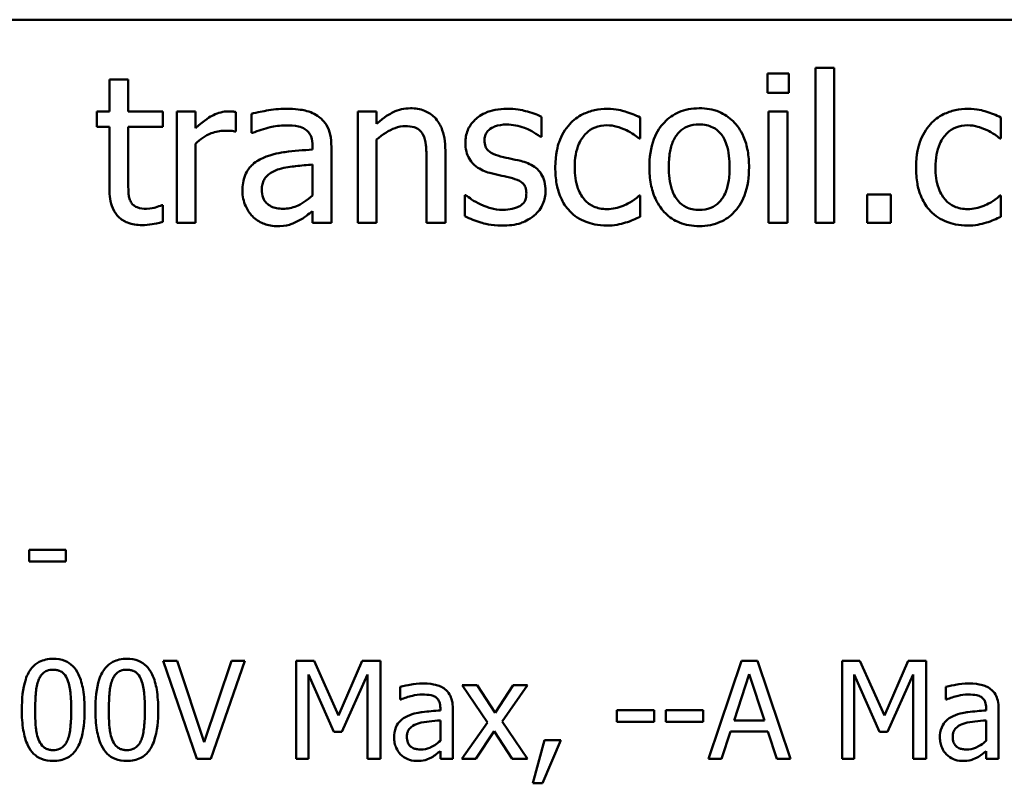
# Model space of a CAD drawing. Units: inches. Extents: x 0.05 to 2.15, y 0.02 to 1.68.
# Drawn here: x 1.79 to 1.86, y 0.51 to 0.56 of the extents above; entities that cross this region are included whole.
import ezdxf

# ---------------------------------------------------------------- set-up
doc = ezdxf.new("R2010")
doc.units = ezdxf.units.IN
doc.header["$LTSCALE"] = 0.1
doc.header["$MEASUREMENT"] = 0
doc.layers.add('Visible (ANSI)', color=7, linetype='Continuous', lineweight=50)

msp = doc.modelspace()

# ---------------------------------------------------------------- linework, layer by layer
at = {"layer": 'Visible (ANSI)'}
for p, q in [((1.518772, 0.563032), (2.054328, 0.563032)), ((1.849003, 0.559444), (1.847598, 0.559444)), ((1.847598, 0.559444), (1.847598, 0.547838)), ((1.849003, 0.547838), (1.849003, 0.559444)), ((1.796247, 0.558571), (1.794843, 0.558571)), ((1.794843, 0.558571), (1.794843, 0.556176)), ((1.796247, 0.556176), (1.796247, 0.558571)), ((1.844014, 0.559021), (1.844014, 0.557562)), ((1.845608, 0.559021), (1.844014, 0.559021)), ((1.845608, 0.557562), (1.845608, 0.559021)), ((1.844014, 0.557562), (1.845608, 0.557562)), ((1.794843, 0.556176), (1.793897, 0.556176)), ((1.793897, 0.556176), (1.793897, 0.555014)), ((1.798832, 0.556176), (1.796247, 0.556176)), ((1.798832, 0.555014), (1.798832, 0.556176)), ((1.801272, 0.556176), (1.799867, 0.556176)), ((1.799867, 0.556176), (1.799867, 0.547838)), ((1.801272, 0.554933), (1.801272, 0.556176)), ((1.804288, 0.554672), (1.804288, 0.556131)), ((1.805459, 0.555996), (1.805459, 0.554564)), ((1.814805, 0.556176), (1.8134, 0.556176)), ((1.8134, 0.556176), (1.8134, 0.547838)), ((1.814805, 0.555248), (1.814805, 0.556176)), ((1.827123, 0.554267), (1.827123, 0.555771)), ((1.834506, 0.55415), (1.834506, 0.555726)), ((1.845509, 0.556176), (1.844104, 0.556176)), ((1.844104, 0.556176), (1.844104, 0.547838)), ((1.845509, 0.547838), (1.845509, 0.556176)), ((1.861464, 0.55415), (1.861464, 0.555726)), ((1.793897, 0.555014), (1.794843, 0.555014)), ((1.794843, 0.555014), (1.794843, 0.550395)), ((1.796247, 0.551043), (1.796247, 0.555014)), ((1.796247, 0.555014), (1.798832, 0.555014)), ((1.804216, 0.554672), (1.804288, 0.554672)), ((1.805459, 0.554564), (1.80554, 0.554564)), ((1.814805, 0.547838), (1.814805, 0.554069)), ((1.82705, 0.554267), (1.827123, 0.554267)), ((1.834425, 0.55415), (1.834506, 0.55415)), ((1.861383, 0.55415), (1.861464, 0.55415)), ((1.801272, 0.547838), (1.801272, 0.553754)), ((1.810024, 0.553592), (1.810024, 0.553322)), ((1.811428, 0.547838), (1.811428, 0.553538)), ((1.818542, 0.552592), (1.818542, 0.547838)), ((1.819946, 0.547838), (1.819946, 0.553249)), ((1.810024, 0.552205), (1.810024, 0.549891)), ((1.821477, 0.549918), (1.821405, 0.549918)), ((1.821405, 0.549918), (1.821405, 0.548342)), ((1.834506, 0.549882), (1.834425, 0.549882)), ((1.834506, 0.548306), (1.834506, 0.549882)), ((1.851461, 0.549963), (1.851461, 0.547838)), ((1.853244, 0.549963), (1.851461, 0.549963)), ((1.853244, 0.547838), (1.853244, 0.549963)), ((1.861464, 0.549882), (1.861383, 0.549882)), ((1.861464, 0.548306), (1.861464, 0.549882)), ((1.798832, 0.549171), (1.79875, 0.549171)), ((1.798832, 0.54791), (1.798832, 0.549171)), ((1.810024, 0.54872), (1.810024, 0.547838)), ((1.799867, 0.547838), (1.801272, 0.547838)), ((1.810024, 0.547838), (1.811428, 0.547838)), ((1.8134, 0.547838), (1.814805, 0.547838)), ((1.818542, 0.547838), (1.819946, 0.547838)), ((1.844104, 0.547838), (1.845509, 0.547838)), ((1.847598, 0.547838), (1.849003, 0.547838)), ((1.851461, 0.547838), (1.853244, 0.547838)), ((1.791583, 0.523406), (1.78885, 0.523406)), ((1.78885, 0.523406), (1.78885, 0.522528)), ((1.791583, 0.522528), (1.791583, 0.523406)), ((1.78885, 0.522528), (1.791583, 0.522528)), ((1.799896, 0.515109), (1.79885, 0.515109)), ((1.79885, 0.515109), (1.801376, 0.507775)), ((1.801928, 0.509017), (1.799896, 0.515109)), ((1.803961, 0.515109), (1.801928, 0.509017)), ((1.802428, 0.507775), (1.804953, 0.515109)), ((1.804953, 0.515109), (1.803961, 0.515109)), ((1.810135, 0.515109), (1.808804, 0.515109)), ((1.808804, 0.515109), (1.808804, 0.507775)), ((1.811966, 0.511026), (1.810135, 0.515109)), ((1.813737, 0.515109), (1.811966, 0.511026)), ((1.815091, 0.515109), (1.813737, 0.515109)), ((1.815091, 0.507775), (1.815091, 0.515109)), ((1.842071, 0.515109), (1.839599, 0.507775)), ((1.843272, 0.515109), (1.842071, 0.515109)), ((1.845744, 0.507775), (1.843272, 0.515109)), ((1.849589, 0.515109), (1.849589, 0.507775)), ((1.85092, 0.515109), (1.849589, 0.515109)), ((1.852751, 0.511026), (1.85092, 0.515109)), ((1.854522, 0.515109), (1.852751, 0.511026)), ((1.855876, 0.515109), (1.854522, 0.515109)), ((1.855876, 0.507775), (1.855876, 0.515109)), ((1.809713, 0.507775), (1.809713, 0.514092)), ((1.809713, 0.514092), (1.811609, 0.509796)), ((1.812203, 0.509796), (1.814117, 0.514092)), ((1.814117, 0.514092), (1.814117, 0.507775)), ((1.841519, 0.510657), (1.842648, 0.51411)), ((1.842648, 0.51411), (1.843783, 0.510657)), ((1.850498, 0.507775), (1.850498, 0.514092)), ((1.850498, 0.514092), (1.852394, 0.509796)), ((1.852988, 0.509796), (1.854902, 0.514092)), ((1.854902, 0.514092), (1.854902, 0.507775)), ((1.816559, 0.513159), (1.816559, 0.512214)), ((1.82233, 0.513278), (1.821195, 0.513278)), ((1.821195, 0.513278), (1.823084, 0.510503)), ((1.823661, 0.511228), (1.82233, 0.513278)), ((1.825022, 0.513278), (1.823661, 0.511228)), ((1.824178, 0.510562), (1.826074, 0.513278)), ((1.826074, 0.513278), (1.825022, 0.513278)), ((1.857344, 0.513159), (1.857344, 0.512214)), ((1.816559, 0.512214), (1.816613, 0.512214)), ((1.857344, 0.512214), (1.857398, 0.512214)), ((1.819572, 0.511573), (1.819572, 0.511394)), ((1.820499, 0.507775), (1.820499, 0.511537)), ((1.835546, 0.51143), (1.832771, 0.51143)), ((1.832771, 0.51143), (1.832771, 0.510539)), ((1.835546, 0.510539), (1.835546, 0.51143)), ((1.836432, 0.51143), (1.836432, 0.510539)), ((1.839207, 0.51143), (1.836432, 0.51143)), ((1.839207, 0.510539), (1.839207, 0.51143)), ((1.860357, 0.511573), (1.860357, 0.511394)), ((1.861284, 0.507775), (1.861284, 0.511537)), ((1.819572, 0.510657), (1.819572, 0.50913)), ((1.843783, 0.510657), (1.841519, 0.510657)), ((1.860357, 0.510657), (1.860357, 0.50913)), ((1.823084, 0.510503), (1.821177, 0.507775)), ((1.826074, 0.507775), (1.824178, 0.510562)), ((1.832771, 0.510539), (1.835546, 0.510539)), ((1.836432, 0.510539), (1.839207, 0.510539)), ((1.811609, 0.509796), (1.812203, 0.509796)), ((1.822229, 0.507775), (1.823601, 0.509843)), ((1.823601, 0.509843), (1.824939, 0.507775)), ((1.827351, 0.509178), (1.826484, 0.505951)), ((1.827203, 0.505951), (1.828581, 0.509178)), ((1.828581, 0.509178), (1.827351, 0.509178)), ((1.840586, 0.507775), (1.841251, 0.509825)), ((1.841251, 0.509825), (1.84405, 0.509825)), ((1.84405, 0.509825), (1.844716, 0.507775)), ((1.852394, 0.509796), (1.852988, 0.509796)), ((1.801376, 0.507775), (1.802428, 0.507775)), ((1.808804, 0.507775), (1.809713, 0.507775)), ((1.814117, 0.507775), (1.815091, 0.507775)), ((1.819572, 0.508358), (1.819572, 0.507775)), ((1.819572, 0.507775), (1.820499, 0.507775)), ((1.821177, 0.507775), (1.822229, 0.507775)), ((1.824939, 0.507775), (1.826074, 0.507775)), ((1.839599, 0.507775), (1.840586, 0.507775)), ((1.844716, 0.507775), (1.845744, 0.507775)), ((1.849589, 0.507775), (1.850498, 0.507775)), ((1.854902, 0.507775), (1.855876, 0.507775)), ((1.860357, 0.508358), (1.860357, 0.507775)), ((1.860357, 0.507775), (1.861284, 0.507775)), ((1.826484, 0.505951), (1.827203, 0.505951))]:
    msp.add_line(p, q, dxfattribs=at)
for points, knots in [([(1.808007, 0.556374), (1.807524, 0.556374), (1.807045, 0.556327), (1.80643, 0.556213), (1.805856, 0.556107), (1.805459, 0.555996)], [-0.1238447, -0.1238447, -0.1238447, -0.1238447, -0.0283213, -0.0283213, 0, 0, 0, 0]), ([(1.810519, 0.555753), (1.810363, 0.555869), (1.810197, 0.555969), (1.809841, 0.556132), (1.809654, 0.556195), (1.809226, 0.556293), (1.808789, 0.556374), (1.808007, 0.556374)], [-0.1410455, -0.1410455, -0.1410455, -0.1410455, -0.0977166, -0.0977166, -0.053674, -0.053674, 0, 0, 0, 0]), ([(1.817335, 0.55641), (1.817111, 0.55641), (1.816889, 0.556386), (1.816452, 0.556286), (1.816243, 0.556211), (1.815816, 0.556002), (1.815387, 0.555772), (1.814805, 0.555248)], [-0.1491029, -0.1491029, -0.1491029, -0.1491029, -0.1012758, -0.1012758, -0.0537163, -0.0537163, 0, 0, 0, 0]), ([(1.819946, 0.553249), (1.819946, 0.553561), (1.819925, 0.553878), (1.819824, 0.554452), (1.819752, 0.554715), (1.819551, 0.55518), (1.819395, 0.555468), (1.818915, 0.555947), (1.818671, 0.556109), (1.818059, 0.556357), (1.817698, 0.55641), (1.817335, 0.55641)], [-0.1355944, -0.1355944, -0.1355944, -0.1355944, -0.1011823, -0.1011823, -0.0713754, -0.0713754, -0.0453018, -0.0453018, -0.024877, -0.024877, 0, 0, 0, 0]), ([(1.824547, 0.556374), (1.824253, 0.556374), (1.823956, 0.556351), (1.823407, 0.556244), (1.823153, 0.556166), (1.822528, 0.555879), (1.822264, 0.555659), (1.821887, 0.555274), (1.821728, 0.555038), (1.821493, 0.55447), (1.821441, 0.554151), (1.821441, 0.553826)], [-0.0820501, -0.0820501, -0.0820501, -0.0820501, -0.07008026, -0.07008026, -0.05929829, -0.05929829, -0.0421372, -0.0421372, -0.02233506, -0.02233506, 0, 0, 0, 0]), ([(1.827123, 0.555771), (1.826761, 0.555968), (1.826342, 0.556106), (1.82567, 0.556269), (1.825173, 0.556374), (1.824547, 0.556374)], [-0.1058253, -0.1058253, -0.1058253, -0.1058253, -0.0429391, -0.0429391, 0, 0, 0, 0]), ([(1.832048, 0.556365), (1.831726, 0.556365), (1.831407, 0.556333), (1.83079, 0.556197), (1.830493, 0.556096), (1.829845, 0.55578), (1.829516, 0.555539), (1.829238, 0.55523)], [-0.07127306, -0.07127306, -0.07127306, -0.07127306, -0.049449, -0.049449, -0.02845746, -0.02845746, 0, 0, 0, 0]), ([(1.834506, 0.555726), (1.834146, 0.555909), (1.833758, 0.556054), (1.83318, 0.556229), (1.83271, 0.556365), (1.832048, 0.556365)], [-0.1371495, -0.1371495, -0.1371495, -0.1371495, -0.0453825, -0.0453825, 0, 0, 0, 0]), ([(1.838918, 0.55641), (1.838646, 0.55641), (1.838375, 0.556387), (1.837858, 0.556286), (1.837615, 0.556213), (1.836974, 0.555932), (1.836618, 0.555677), (1.836045, 0.555077), (1.835753, 0.554684), (1.835279, 0.553449), (1.83519, 0.552718), (1.83519, 0.552007)], [-0.1965671, -0.1965671, -0.1965671, -0.1965671, -0.1669586, -0.1669586, -0.1392111, -0.1392111, -0.090665, -0.090665, -0.0487493, -0.0487493, 0, 0, 0, 0]), ([(1.842637, 0.552007), (1.842637, 0.552418), (1.842608, 0.552833), (1.842472, 0.553595), (1.842375, 0.553946), (1.842011, 0.554799), (1.84173, 0.555165), (1.841146, 0.555743), (1.840795, 0.555977), (1.839927, 0.556332), (1.839426, 0.55641), (1.838918, 0.55641)], [-0.1279881, -0.1279881, -0.1279881, -0.1279881, -0.1084308, -0.1084308, -0.0911669, -0.0911669, -0.0642888, -0.0642888, -0.0348083, -0.0348083, 0, 0, 0, 0]), ([(1.859006, 0.556365), (1.858684, 0.556365), (1.858365, 0.556333), (1.857748, 0.556197), (1.857452, 0.556096), (1.856804, 0.55578), (1.856475, 0.555539), (1.856197, 0.55523)], [-0.07127306, -0.07127306, -0.07127306, -0.07127306, -0.049449, -0.049449, -0.02845746, -0.02845746, 0, 0, 0, 0]), ([(1.861464, 0.555726), (1.861105, 0.555909), (1.860716, 0.556054), (1.860139, 0.556229), (1.859668, 0.556365), (1.859006, 0.556365)], [-0.1371495, -0.1371495, -0.1371495, -0.1371495, -0.0453825, -0.0453825, 0, 0, 0, 0]), ([(1.803721, 0.556176), (1.803535, 0.556176), (1.803352, 0.556151), (1.802978, 0.556057), (1.802789, 0.555985), (1.802391, 0.55579), (1.801967, 0.555555), (1.801272, 0.554933)], [-0.1657889, -0.1657889, -0.1657889, -0.1657889, -0.1169236, -0.1169236, -0.0639645, -0.0639645, 0, 0, 0, 0]), ([(1.804288, 0.556131), (1.804209, 0.556147), (1.804125, 0.55616), (1.803987, 0.556172), (1.803895, 0.556176), (1.803721, 0.556176)], [-0.02856375, -0.02856375, -0.02856375, -0.02856375, -0.01192731, -0.01192731, 0, 0, 0, 0]), ([(1.811428, 0.553538), (1.811428, 0.553838), (1.811403, 0.554146), (1.81128, 0.55469), (1.811193, 0.554929), (1.810921, 0.555387), (1.81074, 0.555588), (1.810519, 0.555753)], [-0.05710979, -0.05710979, -0.05710979, -0.05710979, -0.03652128, -0.03652128, -0.01891771, -0.01891771, 0, 0, 0, 0]), ([(1.80554, 0.554564), (1.805965, 0.554745), (1.806403, 0.554888), (1.807176, 0.555058), (1.807597, 0.555131), (1.807998, 0.555131)], [-0.06604581, -0.06604581, -0.06604581, -0.06604581, -0.02750431, -0.02750431, 0, 0, 0, 0]), ([(1.807998, 0.555131), (1.808307, 0.555131), (1.808693, 0.555109), (1.809142, 0.555008), (1.809308, 0.554946), (1.809456, 0.554852)], [-0.03159204, -0.03159204, -0.03159204, -0.03159204, -0.01206536, -0.01206536, 0, 0, 0, 0]), ([(1.809456, 0.554852), (1.809558, 0.554788), (1.809647, 0.554709), (1.809783, 0.554544), (1.809856, 0.554438), (1.809995, 0.554086), (1.810024, 0.553841), (1.810024, 0.553592)], [-0.04391149, -0.04391149, -0.04391149, -0.04391149, -0.02876908, -0.02876908, -0.0170823, -0.0170823, 0, 0, 0, 0]), ([(1.814805, 0.554069), (1.815264, 0.554458), (1.815755, 0.554768), (1.816438, 0.555023), (1.816699, 0.555077), (1.816966, 0.555077)], [-0.04999975, -0.04999975, -0.04999975, -0.04999975, -0.01832354, -0.01832354, 0, 0, 0, 0]), ([(1.816966, 0.555077), (1.817179, 0.555077), (1.81741, 0.555058), (1.817706, 0.554967), (1.817849, 0.554913), (1.818107, 0.554704), (1.8182, 0.554588), (1.818271, 0.554456)], [-0.05052274, -0.05052274, -0.05052274, -0.05052274, -0.02280219, -0.02280219, -0.01031359, -0.01031359, 0, 0, 0, 0]), ([(1.822873, 0.554024), (1.822873, 0.554107), (1.82288, 0.554189), (1.822912, 0.554346), (1.822935, 0.554419), (1.82302, 0.554599), (1.823092, 0.554695), (1.823339, 0.554919), (1.823526, 0.554999), (1.823907, 0.555152), (1.824215, 0.555194), (1.82452, 0.555194)], [-0.03778488, -0.03778488, -0.03778488, -0.03778488, -0.03495811, -0.03495811, -0.03233688, -0.03233688, -0.02814831, -0.02814831, -0.0209702, -0.0209702, 0, 0, 0, 0]), ([(1.82452, 0.555194), (1.824979, 0.555194), (1.825423, 0.555109), (1.826165, 0.554829), (1.826595, 0.554631), (1.82705, 0.554267)], [-0.09512744, -0.09512744, -0.09512744, -0.09512744, -0.03999206, -0.03999206, 0, 0, 0, 0]), ([(1.829238, 0.55523), (1.828884, 0.554843), (1.828631, 0.554382), (1.828349, 0.55361), (1.828158, 0.553014), (1.828158, 0.551989)], [-0.1946954, -0.1946954, -0.1946954, -0.1946954, -0.0702841, -0.0702841, 0, 0, 0, 0]), ([(1.829608, 0.551989), (1.829608, 0.552311), (1.82963, 0.552639), (1.829739, 0.553232), (1.829816, 0.553503), (1.830089, 0.554111), (1.830284, 0.554356), (1.830659, 0.554723), (1.830879, 0.554871), (1.831412, 0.555091), (1.831714, 0.55514), (1.832021, 0.55514)], [-0.08417498, -0.08417498, -0.08417498, -0.08417498, -0.06962099, -0.06962099, -0.05700382, -0.05700382, -0.03956633, -0.03956633, -0.02106136, -0.02106136, 0, 0, 0, 0]), ([(1.832021, 0.55514), (1.832277, 0.55514), (1.832531, 0.555098), (1.832923, 0.554986), (1.833203, 0.554901), (1.83347, 0.554771)], [-0.05472099, -0.05472099, -0.05472099, -0.05472099, -0.02035052, -0.02035052, 0, 0, 0, 0]), ([(1.83347, 0.554771), (1.833661, 0.554673), (1.833861, 0.55456), (1.83417, 0.554346), (1.834301, 0.554252), (1.834425, 0.55415)], [-0.02576141, -0.02576141, -0.02576141, -0.02576141, -0.01103282, -0.01103282, 0, 0, 0, 0]), ([(1.83664, 0.552007), (1.83664, 0.55237), (1.836662, 0.552745), (1.836773, 0.553397), (1.836851, 0.553694), (1.837088, 0.554224), (1.837236, 0.554447), (1.837606, 0.554816), (1.83781, 0.554951), (1.83832, 0.555158), (1.838618, 0.555203), (1.838918, 0.555203)], [-0.1002331, -0.1002331, -0.1002331, -0.1002331, -0.0761578, -0.0761578, -0.0564033, -0.0564033, -0.0377165, -0.0377165, -0.0205958, -0.0205958, 0, 0, 0, 0]), ([(1.838918, 0.555203), (1.8391, 0.555203), (1.839283, 0.555187), (1.839625, 0.555112), (1.839784, 0.555057), (1.840158, 0.554868), (1.84035, 0.554712), (1.840674, 0.554332), (1.840837, 0.554072), (1.841136, 0.553162), (1.841187, 0.552559), (1.841187, 0.552007)], [-0.1323379, -0.1323379, -0.1323379, -0.1323379, -0.1120743, -0.1120743, -0.0933835, -0.0933835, -0.0654607, -0.0654607, -0.0378555, -0.0378555, 0, 0, 0, 0]), ([(1.856197, 0.55523), (1.855842, 0.554843), (1.855589, 0.554382), (1.855307, 0.55361), (1.855116, 0.553014), (1.855116, 0.551989)], [-0.1946954, -0.1946954, -0.1946954, -0.1946954, -0.0702841, -0.0702841, 0, 0, 0, 0]), ([(1.856566, 0.551989), (1.856566, 0.552311), (1.856589, 0.552639), (1.856697, 0.553232), (1.856775, 0.553503), (1.857048, 0.554111), (1.857243, 0.554356), (1.857618, 0.554723), (1.857837, 0.554871), (1.858371, 0.555091), (1.858672, 0.55514), (1.858979, 0.55514)], [-0.08417498, -0.08417498, -0.08417498, -0.08417498, -0.06962099, -0.06962099, -0.05700382, -0.05700382, -0.03956633, -0.03956633, -0.02106136, -0.02106136, 0, 0, 0, 0]), ([(1.858979, 0.55514), (1.859235, 0.55514), (1.859489, 0.555098), (1.859881, 0.554986), (1.860162, 0.554901), (1.860429, 0.554771)], [-0.05472099, -0.05472099, -0.05472099, -0.05472099, -0.02035052, -0.02035052, 0, 0, 0, 0]), ([(1.860429, 0.554771), (1.86062, 0.554673), (1.86082, 0.55456), (1.861128, 0.554346), (1.861259, 0.554252), (1.861383, 0.55415)], [-0.02576141, -0.02576141, -0.02576141, -0.02576141, -0.01103282, -0.01103282, 0, 0, 0, 0]), ([(1.801272, 0.553754), (1.801617, 0.554086), (1.802008, 0.554362), (1.802778, 0.554666), (1.803113, 0.554735), (1.80346, 0.554735)], [-0.05675786, -0.05675786, -0.05675786, -0.05675786, -0.02380595, -0.02380595, 0, 0, 0, 0]), ([(1.80346, 0.554735), (1.803594, 0.554735), (1.803743, 0.554733), (1.803927, 0.554724), (1.804057, 0.554716), (1.804216, 0.554672)], [-0.04250048, -0.04250048, -0.04250048, -0.04250048, -0.01131087, -0.01131087, 0, 0, 0, 0]), ([(1.818271, 0.554456), (1.818393, 0.554233), (1.818456, 0.55395), (1.818526, 0.553308), (1.818542, 0.55295), (1.818542, 0.552592)], [-0.04426777, -0.04426777, -0.04426777, -0.04426777, -0.02452544, -0.02452544, 0, 0, 0, 0]), ([(1.810024, 0.553322), (1.809339, 0.553283), (1.808642, 0.553224), (1.807699, 0.553103), (1.806995, 0.55301), (1.806305, 0.552691)], [-0.1871304, -0.1871304, -0.1871304, -0.1871304, -0.0521408, -0.0521408, 0, 0, 0, 0]), ([(1.821441, 0.553826), (1.821441, 0.55361), (1.821463, 0.553394), (1.821565, 0.552989), (1.821639, 0.552803), (1.821906, 0.552346), (1.822101, 0.552167), (1.822552, 0.551828), (1.822906, 0.551678), (1.82326, 0.551575)], [-0.05574829, -0.05574829, -0.05574829, -0.05574829, -0.04690895, -0.04690895, -0.03864241, -0.03864241, -0.02527423, -0.02527423, 0, 0, 0, 0]), ([(1.82407, 0.552817), (1.823813, 0.552883), (1.823559, 0.552972), (1.823288, 0.553132), (1.823192, 0.553194), (1.82304, 0.553356), (1.822986, 0.553448), (1.822892, 0.553698), (1.822873, 0.553864), (1.822873, 0.554024)], [-0.04989086, -0.04989086, -0.04989086, -0.04989086, -0.0262464, -0.0262464, -0.0183205, -0.0183205, -0.01097712, -0.01097712, 0, 0, 0, 0]), ([(1.806305, 0.552691), (1.805991, 0.552552), (1.805696, 0.552368), (1.805323, 0.55199), (1.805132, 0.551762), (1.80484, 0.551037), (1.804783, 0.550644), (1.804783, 0.550251)], [-0.1023765, -0.1023765, -0.1023765, -0.1023765, -0.0535892, -0.0535892, -0.026939, -0.026939, 0, 0, 0, 0]), ([(1.825574, 0.552475), (1.825305, 0.552538), (1.825034, 0.552599), (1.824676, 0.552673), (1.824383, 0.552734), (1.82407, 0.552817)], [-0.09087713, -0.09087713, -0.09087713, -0.09087713, -0.02221826, -0.02221826, 0, 0, 0, 0]), ([(1.806233, 0.55035), (1.806233, 0.55048), (1.806245, 0.550611), (1.806299, 0.550852), (1.806338, 0.550962), (1.806447, 0.551164), (1.806536, 0.551295), (1.806958, 0.551641), (1.80723, 0.551774), (1.807521, 0.551863)], [-0.07415842, -0.07415842, -0.07415842, -0.07415842, -0.05484571, -0.05484571, -0.03745335, -0.03745335, -0.02082176, -0.02082176, 0, 0, 0, 0]), ([(1.807521, 0.551863), (1.807989, 0.552004), (1.80842, 0.552049), (1.809156, 0.552123), (1.809623, 0.552169), (1.810024, 0.552205)], [-0.0510708, -0.0510708, -0.0510708, -0.0510708, -0.02759889, -0.02759889, 0, 0, 0, 0]), ([(1.827429, 0.550242), (1.827429, 0.550474), (1.827407, 0.550709), (1.827301, 0.551133), (1.827225, 0.551323), (1.827043, 0.551612), (1.826893, 0.55182), (1.826298, 0.552242), (1.825937, 0.552382), (1.825574, 0.552475)], [-0.1275513, -0.1275513, -0.1275513, -0.1275513, -0.0862988, -0.0862988, -0.0499032, -0.0499032, -0.0257152, -0.0257152, 0, 0, 0, 0]), ([(1.828158, 0.551989), (1.828158, 0.551579), (1.828188, 0.551163), (1.828304, 0.550534), (1.828389, 0.550155), (1.828737, 0.549361), (1.828954, 0.549015), (1.829238, 0.54872)], [-0.1156793, -0.1156793, -0.1156793, -0.1156793, -0.0594657, -0.0594657, -0.0280827, -0.0280827, 0, 0, 0, 0]), ([(1.832021, 0.548873), (1.831843, 0.548873), (1.831665, 0.548889), (1.831329, 0.548956), (1.831172, 0.549006), (1.830775, 0.549187), (1.830561, 0.549345), (1.830196, 0.549739), (1.830002, 0.550016), (1.82967, 0.55091), (1.829608, 0.55146), (1.829608, 0.551989)], [-0.1325459, -0.1325459, -0.1325459, -0.1325459, -0.1130861, -0.1130861, -0.0949935, -0.0949935, -0.0652993, -0.0652993, -0.0362548, -0.0362548, 0, 0, 0, 0]), ([(1.83519, 0.552007), (1.83519, 0.551583), (1.835223, 0.551155), (1.835373, 0.550367), (1.835481, 0.550004), (1.835867, 0.549156), (1.836151, 0.548802), (1.836695, 0.548261), (1.837041, 0.548031), (1.837904, 0.54768), (1.838409, 0.547604), (1.838918, 0.547604)], [-0.121646, -0.121646, -0.121646, -0.121646, -0.1035839, -0.1035839, -0.0875016, -0.0875016, -0.0639129, -0.0639129, -0.034892, -0.034892, 0, 0, 0, 0]), ([(1.838918, 0.54881), (1.838741, 0.54881), (1.838565, 0.548826), (1.838232, 0.548898), (1.838078, 0.548951), (1.837705, 0.549136), (1.83751, 0.549291), (1.837106, 0.549758), (1.836963, 0.550067), (1.836695, 0.550859), (1.83664, 0.551454), (1.83664, 0.552007)], [-0.08854708, -0.08854708, -0.08854708, -0.08854708, -0.07920786, -0.07920786, -0.07055292, -0.07055292, -0.05719133, -0.05719133, -0.03789944, -0.03789944, 0, 0, 0, 0]), ([(1.838918, 0.547604), (1.839196, 0.547604), (1.839474, 0.547627), (1.840002, 0.54773), (1.840249, 0.547806), (1.840886, 0.548088), (1.841235, 0.548339), (1.841789, 0.548923), (1.842077, 0.549309), (1.842549, 0.550553), (1.842637, 0.551292), (1.842637, 0.552007)], [-0.2034226, -0.2034226, -0.2034226, -0.2034226, -0.1714141, -0.1714141, -0.1415887, -0.1415887, -0.0911935, -0.0911935, -0.0490224, -0.0490224, 0, 0, 0, 0]), ([(1.841187, 0.552007), (1.841187, 0.551644), (1.841164, 0.551269), (1.841051, 0.550615), (1.840971, 0.550318), (1.840699, 0.549716), (1.840528, 0.54951), (1.840211, 0.549195), (1.840009, 0.54906), (1.839506, 0.548855), (1.839213, 0.54881), (1.838918, 0.54881)], [-0.07603966, -0.07603966, -0.07603966, -0.07603966, -0.06225798, -0.06225798, -0.05089171, -0.05089171, -0.03724312, -0.03724312, -0.02025657, -0.02025657, 0, 0, 0, 0]), ([(1.855116, 0.551989), (1.855116, 0.551579), (1.855146, 0.551163), (1.855262, 0.550534), (1.855347, 0.550155), (1.855695, 0.549361), (1.855912, 0.549015), (1.856197, 0.54872)], [-0.1156793, -0.1156793, -0.1156793, -0.1156793, -0.0594657, -0.0594657, -0.0280827, -0.0280827, 0, 0, 0, 0]), ([(1.858979, 0.548873), (1.858801, 0.548873), (1.858624, 0.548889), (1.858287, 0.548956), (1.85813, 0.549006), (1.857733, 0.549187), (1.857519, 0.549345), (1.857155, 0.549739), (1.856961, 0.550016), (1.856628, 0.55091), (1.856566, 0.55146), (1.856566, 0.551989)], [-0.1325459, -0.1325459, -0.1325459, -0.1325459, -0.1130861, -0.1130861, -0.0949935, -0.0949935, -0.0652993, -0.0652993, -0.0362548, -0.0362548, 0, 0, 0, 0]), ([(1.82326, 0.551575), (1.823523, 0.551504), (1.823794, 0.551441), (1.824134, 0.55137), (1.824477, 0.551299), (1.824763, 0.551233)], [-0.09369204, -0.09369204, -0.09369204, -0.09369204, -0.02019511, -0.02019511, 0, 0, 0, 0]), ([(1.824763, 0.551233), (1.825021, 0.551169), (1.825279, 0.551086), (1.825626, 0.550898), (1.825706, 0.550828), (1.825828, 0.550701), (1.825883, 0.55061), (1.825977, 0.550365), (1.825997, 0.550207), (1.825997, 0.550053)], [-0.02931032, -0.02931032, -0.02931032, -0.02931032, -0.02262347, -0.02262347, -0.01797752, -0.01797752, -0.01057575, -0.01057575, 0, 0, 0, 0]), ([(1.794843, 0.550395), (1.794843, 0.549879), (1.794907, 0.549372), (1.795229, 0.548605), (1.795402, 0.54841), (1.795711, 0.548109), (1.79594, 0.547963), (1.796537, 0.547726), (1.796907, 0.547676), (1.797274, 0.547676)], [-0.06823613, -0.06823613, -0.06823613, -0.06823613, -0.05471789, -0.05471789, -0.04406585, -0.04406585, -0.02514157, -0.02514157, 0, 0, 0, 0]), ([(1.796445, 0.549423), (1.796394, 0.549522), (1.796354, 0.549625), (1.796295, 0.549842), (1.796277, 0.549953), (1.796249, 0.550392), (1.796247, 0.550718), (1.796247, 0.551043)], [-0.0377534, -0.0377534, -0.0377534, -0.0377534, -0.03011934, -0.03011934, -0.02233899, -0.02233899, 0, 0, 0, 0]), ([(1.807818, 0.5489), (1.807656, 0.5489), (1.807491, 0.548912), (1.807194, 0.548969), (1.807059, 0.54901), (1.806765, 0.54915), (1.806654, 0.549244), (1.806474, 0.549433), (1.806395, 0.549561), (1.806261, 0.549908), (1.806233, 0.550132), (1.806233, 0.55035)], [-0.04494253, -0.04494253, -0.04494253, -0.04494253, -0.03846843, -0.03846843, -0.03286535, -0.03286535, -0.02547992, -0.02547992, -0.01496968, -0.01496968, 0, 0, 0, 0]), ([(1.804783, 0.550251), (1.804783, 0.55005), (1.804803, 0.54985), (1.804886, 0.549457), (1.804948, 0.54927), (1.80515, 0.548813), (1.805311, 0.548559), (1.805522, 0.548342)], [-0.04788652, -0.04788652, -0.04788652, -0.04788652, -0.03427353, -0.03427353, -0.02072627, -0.02072627, 0, 0, 0, 0]), ([(1.810024, 0.549891), (1.809611, 0.549518), (1.809169, 0.549238), (1.8085, 0.548959), (1.808164, 0.5489), (1.807818, 0.5489)], [-0.04969907, -0.04969907, -0.04969907, -0.04969907, -0.02374047, -0.02374047, 0, 0, 0, 0]), ([(1.822548, 0.549243), (1.822336, 0.549342), (1.822093, 0.549467), (1.821756, 0.549704), (1.821614, 0.549808), (1.821477, 0.549918)], [-0.02824395, -0.02824395, -0.02824395, -0.02824395, -0.01206198, -0.01206198, 0, 0, 0, 0]), ([(1.825997, 0.550053), (1.825997, 0.549929), (1.825988, 0.549795), (1.825932, 0.549551), (1.825892, 0.549478), (1.825762, 0.549291), (1.825633, 0.549184), (1.825502, 0.549099)], [-0.02037219, -0.02037219, -0.02037219, -0.02037219, -0.01560462, -0.01560462, -0.01073446, -0.01073446, 0, 0, 0, 0]), ([(1.826591, 0.548396), (1.826733, 0.548516), (1.82686, 0.548651), (1.8271, 0.548976), (1.827183, 0.549141), (1.827367, 0.549583), (1.827429, 0.549907), (1.827429, 0.550242)], [-0.04121214, -0.04121214, -0.04121214, -0.04121214, -0.0328399, -0.0328399, -0.02300372, -0.02300372, 0, 0, 0, 0]), ([(1.834425, 0.549882), (1.833944, 0.549437), (1.833465, 0.549213), (1.832844, 0.548953), (1.83244, 0.548873), (1.832021, 0.548873)], [-0.0462171, -0.0462171, -0.0462171, -0.0462171, -0.02876682, -0.02876682, 0, 0, 0, 0]), ([(1.861383, 0.549882), (1.860903, 0.549437), (1.860424, 0.549213), (1.859802, 0.548953), (1.859399, 0.548873), (1.858979, 0.548873)], [-0.0462171, -0.0462171, -0.0462171, -0.0462171, -0.02876682, -0.02876682, 0, 0, 0, 0]), ([(1.797625, 0.5489), (1.797374, 0.5489), (1.797121, 0.548926), (1.79678, 0.549058), (1.796691, 0.549122), (1.796554, 0.549244), (1.796491, 0.549327), (1.796445, 0.549423)], [-0.02078237, -0.02078237, -0.02078237, -0.02078237, -0.01260887, -0.01260887, -0.00726914, -0.00726914, 0, 0, 0, 0]), ([(1.79875, 0.549171), (1.798631, 0.549118), (1.798443, 0.549055), (1.798161, 0.548963), (1.797963, 0.5489), (1.797625, 0.5489)], [-0.05187009, -0.05187009, -0.05187009, -0.05187009, -0.02320695, -0.02320695, 0, 0, 0, 0]), ([(1.824223, 0.548819), (1.82392, 0.548819), (1.823623, 0.548861), (1.823236, 0.548974), (1.822908, 0.549067), (1.822548, 0.549243)], [-0.1106671, -0.1106671, -0.1106671, -0.1106671, -0.0274625, -0.0274625, 0, 0, 0, 0]), ([(1.825502, 0.549099), (1.825433, 0.54905), (1.82535, 0.549013), (1.825165, 0.548947), (1.825049, 0.548918), (1.824762, 0.548861), (1.824503, 0.548819), (1.824223, 0.548819)], [-0.0399713, -0.0399713, -0.0399713, -0.0399713, -0.03109154, -0.03109154, -0.01917874, -0.01917874, 0, 0, 0, 0]), ([(1.805522, 0.548342), (1.805757, 0.548107), (1.806029, 0.547926), (1.80655, 0.547708), (1.806878, 0.547604), (1.807313, 0.547604)], [-0.07290104, -0.07290104, -0.07290104, -0.07290104, -0.02986879, -0.02986879, 0, 0, 0, 0]), ([(1.809006, 0.548009), (1.809203, 0.548107), (1.809391, 0.548234), (1.809716, 0.548488), (1.809869, 0.548606), (1.810024, 0.54872)], [-0.0282977, -0.0282977, -0.0282977, -0.0282977, -0.01321516, -0.01321516, 0, 0, 0, 0]), ([(1.821405, 0.548342), (1.821774, 0.548147), (1.822209, 0.547988), (1.822814, 0.547801), (1.823352, 0.54764), (1.824169, 0.54764)], [-0.1638708, -0.1638708, -0.1638708, -0.1638708, -0.0560608, -0.0560608, 0, 0, 0, 0]), ([(1.824169, 0.54764), (1.824668, 0.54764), (1.825167, 0.547689), (1.825784, 0.547901), (1.826178, 0.54805), (1.826591, 0.548396)], [-0.1158022, -0.1158022, -0.1158022, -0.1158022, -0.036992, -0.036992, 0, 0, 0, 0]), ([(1.829238, 0.54872), (1.829408, 0.548542), (1.829596, 0.548384), (1.830011, 0.548112), (1.830234, 0.548001), (1.830817, 0.547785), (1.831327, 0.547649), (1.832048, 0.547649)], [-0.1152163, -0.1152163, -0.1152163, -0.1152163, -0.0825263, -0.0825263, -0.0494441, -0.0494441, 0, 0, 0, 0]), ([(1.833416, 0.547865), (1.833607, 0.547913), (1.833804, 0.547988), (1.834159, 0.548145), (1.834333, 0.548224), (1.834506, 0.548306)], [-0.02658611, -0.02658611, -0.02658611, -0.02658611, -0.01312549, -0.01312549, 0, 0, 0, 0]), ([(1.856197, 0.54872), (1.856367, 0.548542), (1.856555, 0.548384), (1.85697, 0.548112), (1.857192, 0.548001), (1.857776, 0.547785), (1.858285, 0.547649), (1.859006, 0.547649)], [-0.1152163, -0.1152163, -0.1152163, -0.1152163, -0.0825263, -0.0825263, -0.0494441, -0.0494441, 0, 0, 0, 0]), ([(1.860375, 0.547865), (1.860566, 0.547913), (1.860763, 0.547988), (1.861117, 0.548145), (1.861292, 0.548224), (1.861464, 0.548306)], [-0.02658611, -0.02658611, -0.02658611, -0.02658611, -0.01312549, -0.01312549, 0, 0, 0, 0]), ([(1.797274, 0.547676), (1.797526, 0.547676), (1.797781, 0.5477), (1.798204, 0.547766), (1.798483, 0.547815), (1.798832, 0.54791)], [-0.060239, -0.060239, -0.060239, -0.060239, -0.02478369, -0.02478369, 0, 0, 0, 0]), ([(1.807313, 0.547604), (1.807682, 0.547604), (1.808032, 0.54763), (1.808399, 0.54774), (1.808649, 0.547818), (1.809006, 0.548009)], [-0.09357791, -0.09357791, -0.09357791, -0.09357791, -0.0277628, -0.0277628, 0, 0, 0, 0]), ([(1.832048, 0.547649), (1.832277, 0.547649), (1.832546, 0.54766), (1.83299, 0.547744), (1.833204, 0.547801), (1.833416, 0.547865)], [-0.03098201, -0.03098201, -0.03098201, -0.03098201, -0.01517638, -0.01517638, 0, 0, 0, 0]), ([(1.859006, 0.547649), (1.859235, 0.547649), (1.859505, 0.54766), (1.859948, 0.547744), (1.860163, 0.547801), (1.860375, 0.547865)], [-0.03098201, -0.03098201, -0.03098201, -0.03098201, -0.01517638, -0.01517638, 0, 0, 0, 0]), ([(1.790643, 0.515257), (1.790454, 0.515257), (1.790264, 0.51524), (1.78991, 0.515162), (1.789748, 0.515105), (1.789379, 0.514912), (1.789194, 0.514761), (1.78886, 0.514359), (1.788706, 0.514083), (1.788365, 0.513053), (1.788296, 0.512236), (1.788296, 0.511436)], [-0.1513951, -0.1513951, -0.1513951, -0.1513951, -0.130743, -0.130743, -0.1118783, -0.1118783, -0.0853141, -0.0853141, -0.0548475, -0.0548475, 0, 0, 0, 0]), ([(1.792985, 0.511442), (1.792985, 0.511941), (1.792956, 0.512466), (1.792806, 0.513343), (1.792701, 0.51374), (1.792397, 0.514373), (1.792247, 0.51457), (1.791929, 0.514885), (1.791733, 0.515013), (1.791236, 0.515214), (1.79094, 0.515257), (1.790643, 0.515257)], [-0.09187439, -0.09187439, -0.09187439, -0.09187439, -0.06892108, -0.06892108, -0.05102368, -0.05102368, -0.03674876, -0.03674876, -0.02036935, -0.02036935, 0, 0, 0, 0]), ([(1.796146, 0.515257), (1.795957, 0.515257), (1.795767, 0.51524), (1.795413, 0.515162), (1.795251, 0.515105), (1.794882, 0.514912), (1.794697, 0.514761), (1.794363, 0.514359), (1.794209, 0.514083), (1.793868, 0.513053), (1.793799, 0.512236), (1.793799, 0.511436)], [-0.1513951, -0.1513951, -0.1513951, -0.1513951, -0.130743, -0.130743, -0.1118783, -0.1118783, -0.0853141, -0.0853141, -0.0548475, -0.0548475, 0, 0, 0, 0]), ([(1.798487, 0.511442), (1.798487, 0.511941), (1.798458, 0.512466), (1.798309, 0.513343), (1.798204, 0.51374), (1.7979, 0.514373), (1.79775, 0.51457), (1.797432, 0.514885), (1.797236, 0.515013), (1.796739, 0.515214), (1.796443, 0.515257), (1.796146, 0.515257)], [-0.09187439, -0.09187439, -0.09187439, -0.09187439, -0.06892108, -0.06892108, -0.05102368, -0.05102368, -0.03674876, -0.03674876, -0.02036935, -0.02036935, 0, 0, 0, 0]), ([(1.78955, 0.51367), (1.789587, 0.513765), (1.789633, 0.513857), (1.789737, 0.514021), (1.789794, 0.514093), (1.789971, 0.514266), (1.790081, 0.514325), (1.790321, 0.514421), (1.790483, 0.514443), (1.790643, 0.514443)], [-0.02605279, -0.02605279, -0.02605279, -0.02605279, -0.02166264, -0.02166264, -0.0177107, -0.0177107, -0.011007, -0.011007, 0, 0, 0, 0]), ([(1.790643, 0.514443), (1.790733, 0.514443), (1.790824, 0.514436), (1.790992, 0.514404), (1.79107, 0.514381), (1.791213, 0.514317), (1.791326, 0.514257), (1.791565, 0.514003), (1.791654, 0.513846), (1.791719, 0.513682)], [-0.0505764, -0.0505764, -0.0505764, -0.0505764, -0.03654814, -0.03654814, -0.02389863, -0.02389863, -0.01211276, -0.01211276, 0, 0, 0, 0]), ([(1.795053, 0.51367), (1.79509, 0.513765), (1.795136, 0.513857), (1.79524, 0.514021), (1.795297, 0.514093), (1.795474, 0.514266), (1.795584, 0.514325), (1.795824, 0.514421), (1.795986, 0.514443), (1.796146, 0.514443)], [-0.02605279, -0.02605279, -0.02605279, -0.02605279, -0.02166264, -0.02166264, -0.0177107, -0.0177107, -0.011007, -0.011007, 0, 0, 0, 0]), ([(1.796146, 0.514443), (1.796236, 0.514443), (1.796327, 0.514436), (1.796495, 0.514404), (1.796572, 0.514381), (1.796716, 0.514317), (1.796829, 0.514257), (1.797068, 0.514003), (1.797157, 0.513846), (1.797222, 0.513682)], [-0.0505764, -0.0505764, -0.0505764, -0.0505764, -0.03654814, -0.03654814, -0.02389863, -0.02389863, -0.01211276, -0.01211276, 0, 0, 0, 0]), ([(1.789294, 0.511436), (1.789294, 0.512162), (1.789334, 0.512592), (1.78938, 0.513055), (1.789437, 0.513387), (1.78955, 0.51367)], [-0.03203343, -0.03203343, -0.03203343, -0.03203343, -0.02090362, -0.02090362, 0, 0, 0, 0]), ([(1.791719, 0.513682), (1.791859, 0.513328), (1.791907, 0.512936), (1.791972, 0.512329), (1.791986, 0.511867), (1.791986, 0.511442)], [-0.0417745, -0.0417745, -0.0417745, -0.0417745, -0.02914173, -0.02914173, 0, 0, 0, 0]), ([(1.794797, 0.511436), (1.794797, 0.512162), (1.794837, 0.512592), (1.794883, 0.513055), (1.79494, 0.513387), (1.795053, 0.51367)], [-0.03203343, -0.03203343, -0.03203343, -0.03203343, -0.02090362, -0.02090362, 0, 0, 0, 0]), ([(1.797222, 0.513682), (1.797362, 0.513328), (1.79741, 0.512936), (1.797475, 0.512329), (1.797489, 0.511867), (1.797489, 0.511442)], [-0.0417745, -0.0417745, -0.0417745, -0.0417745, -0.02914173, -0.02914173, 0, 0, 0, 0]), ([(1.818241, 0.513409), (1.817923, 0.513409), (1.817606, 0.513378), (1.8172, 0.513302), (1.816822, 0.513233), (1.816559, 0.513159)], [-0.08173751, -0.08173751, -0.08173751, -0.08173751, -0.01869204, -0.01869204, 0, 0, 0, 0]), ([(1.819899, 0.512999), (1.819796, 0.513076), (1.819687, 0.513141), (1.819451, 0.513249), (1.819328, 0.513291), (1.819046, 0.513355), (1.818758, 0.513409), (1.818241, 0.513409)], [-0.09309002, -0.09309002, -0.09309002, -0.09309002, -0.06449296, -0.06449296, -0.03542482, -0.03542482, 0, 0, 0, 0]), ([(1.820499, 0.511537), (1.820499, 0.511735), (1.820483, 0.511939), (1.820401, 0.512297), (1.820344, 0.512455), (1.820165, 0.512758), (1.820045, 0.51289), (1.819899, 0.512999)], [-0.03769246, -0.03769246, -0.03769246, -0.03769246, -0.02410405, -0.02410405, -0.01248569, -0.01248569, 0, 0, 0, 0]), ([(1.859026, 0.513409), (1.858708, 0.513409), (1.858391, 0.513378), (1.857985, 0.513302), (1.857607, 0.513233), (1.857344, 0.513159)], [-0.08173751, -0.08173751, -0.08173751, -0.08173751, -0.01869204, -0.01869204, 0, 0, 0, 0]), ([(1.860684, 0.512999), (1.860581, 0.513076), (1.860472, 0.513141), (1.860236, 0.513249), (1.860113, 0.513291), (1.859831, 0.513355), (1.859543, 0.513409), (1.859026, 0.513409)], [-0.09309002, -0.09309002, -0.09309002, -0.09309002, -0.06449296, -0.06449296, -0.03542482, -0.03542482, 0, 0, 0, 0]), ([(1.861284, 0.511537), (1.861284, 0.511735), (1.861268, 0.511939), (1.861186, 0.512297), (1.861129, 0.512455), (1.86095, 0.512758), (1.86083, 0.51289), (1.860684, 0.512999)], [-0.03769246, -0.03769246, -0.03769246, -0.03769246, -0.02410405, -0.02410405, -0.01248569, -0.01248569, 0, 0, 0, 0]), ([(1.816613, 0.512214), (1.816893, 0.512334), (1.817183, 0.512428), (1.817693, 0.51254), (1.81797, 0.512589), (1.818235, 0.512589)], [-0.04359024, -0.04359024, -0.04359024, -0.04359024, -0.01815284, -0.01815284, 0, 0, 0, 0]), ([(1.818235, 0.512589), (1.81844, 0.512589), (1.818694, 0.512574), (1.81899, 0.512507), (1.8191, 0.512467), (1.819198, 0.512405)], [-0.02085074, -0.02085074, -0.02085074, -0.02085074, -0.00796314, -0.00796314, 0, 0, 0, 0]), ([(1.819198, 0.512405), (1.819265, 0.512362), (1.819324, 0.51231), (1.819413, 0.512201), (1.819462, 0.512131), (1.819553, 0.511899), (1.819572, 0.511737), (1.819572, 0.511573)], [-0.02898158, -0.02898158, -0.02898158, -0.02898158, -0.01898759, -0.01898759, -0.01127432, -0.01127432, 0, 0, 0, 0]), ([(1.857398, 0.512214), (1.857678, 0.512334), (1.857968, 0.512428), (1.858478, 0.51254), (1.858755, 0.512589), (1.85902, 0.512589)], [-0.04359024, -0.04359024, -0.04359024, -0.04359024, -0.01815284, -0.01815284, 0, 0, 0, 0]), ([(1.85902, 0.512589), (1.859225, 0.512589), (1.859479, 0.512574), (1.859775, 0.512507), (1.859885, 0.512467), (1.859983, 0.512405)], [-0.02085074, -0.02085074, -0.02085074, -0.02085074, -0.00796314, -0.00796314, 0, 0, 0, 0]), ([(1.859983, 0.512405), (1.86005, 0.512362), (1.860109, 0.51231), (1.860198, 0.512201), (1.860247, 0.512131), (1.860338, 0.511899), (1.860357, 0.511737), (1.860357, 0.511573)], [-0.02898158, -0.02898158, -0.02898158, -0.02898158, -0.01898759, -0.01898759, -0.01127432, -0.01127432, 0, 0, 0, 0]), ([(1.788296, 0.511436), (1.788296, 0.510935), (1.788324, 0.510408), (1.788473, 0.509532), (1.788576, 0.509134), (1.788872, 0.508518), (1.789017, 0.508318), (1.789345, 0.507994), (1.789542, 0.507866), (1.790042, 0.507664), (1.790343, 0.507621), (1.790643, 0.507621)], [-0.09799183, -0.09799183, -0.09799183, -0.09799183, -0.07218445, -0.07218445, -0.05218729, -0.05218729, -0.03701451, -0.03701451, -0.02060219, -0.02060219, 0, 0, 0, 0]), ([(1.789544, 0.509225), (1.789396, 0.509611), (1.789357, 0.509983), (1.789304, 0.510555), (1.789294, 0.511028), (1.789294, 0.511436)], [-0.0391533, -0.0391533, -0.0391533, -0.0391533, -0.02799135, -0.02799135, 0, 0, 0, 0]), ([(1.790643, 0.507621), (1.79083, 0.507621), (1.791017, 0.507638), (1.791366, 0.507715), (1.791526, 0.507771), (1.791894, 0.507961), (1.792079, 0.508113), (1.792415, 0.508516), (1.79257, 0.508794), (1.792914, 0.509825), (1.792985, 0.510641), (1.792985, 0.511442)], [-0.150403, -0.150403, -0.150403, -0.150403, -0.130206, -0.130206, -0.1117173, -0.1117173, -0.0853602, -0.0853602, -0.0549, -0.0549, 0, 0, 0, 0]), ([(1.791986, 0.511442), (1.791986, 0.510744), (1.791949, 0.510336), (1.791895, 0.509827), (1.791836, 0.509491), (1.791725, 0.509207)], [-0.03522271, -0.03522271, -0.03522271, -0.03522271, -0.02088148, -0.02088148, 0, 0, 0, 0]), ([(1.793799, 0.511436), (1.793799, 0.510935), (1.793827, 0.510408), (1.793976, 0.509532), (1.794079, 0.509134), (1.794375, 0.508518), (1.79452, 0.508318), (1.794848, 0.507994), (1.795045, 0.507866), (1.795545, 0.507664), (1.795846, 0.507621), (1.796146, 0.507621)], [-0.09799183, -0.09799183, -0.09799183, -0.09799183, -0.07218445, -0.07218445, -0.05218729, -0.05218729, -0.03701451, -0.03701451, -0.02060219, -0.02060219, 0, 0, 0, 0]), ([(1.795047, 0.509225), (1.794899, 0.509611), (1.79486, 0.509983), (1.794807, 0.510555), (1.794797, 0.511028), (1.794797, 0.511436)], [-0.0391533, -0.0391533, -0.0391533, -0.0391533, -0.02799135, -0.02799135, 0, 0, 0, 0]), ([(1.796146, 0.507621), (1.796333, 0.507621), (1.79652, 0.507638), (1.796869, 0.507715), (1.797029, 0.507771), (1.797397, 0.507961), (1.797582, 0.508113), (1.797918, 0.508516), (1.798073, 0.508794), (1.798417, 0.509825), (1.798487, 0.510641), (1.798487, 0.511442)], [-0.150403, -0.150403, -0.150403, -0.150403, -0.130206, -0.130206, -0.1117173, -0.1117173, -0.0853602, -0.0853602, -0.0549, -0.0549, 0, 0, 0, 0]), ([(1.797489, 0.511442), (1.797489, 0.510744), (1.797452, 0.510336), (1.797398, 0.509827), (1.797339, 0.509491), (1.797228, 0.509207)], [-0.03522271, -0.03522271, -0.03522271, -0.03522271, -0.02088148, -0.02088148, 0, 0, 0, 0]), ([(1.819572, 0.511394), (1.81912, 0.511369), (1.818661, 0.51133), (1.818038, 0.51125), (1.817574, 0.511189), (1.817118, 0.510978)], [-0.1235061, -0.1235061, -0.1235061, -0.1235061, -0.0344129, -0.0344129, 0, 0, 0, 0]), ([(1.860357, 0.511394), (1.859905, 0.511369), (1.859446, 0.51133), (1.858823, 0.51125), (1.858359, 0.511189), (1.857903, 0.510978)], [-0.1235061, -0.1235061, -0.1235061, -0.1235061, -0.0344129, -0.0344129, 0, 0, 0, 0]), ([(1.817118, 0.510978), (1.816911, 0.510886), (1.816716, 0.510765), (1.81647, 0.510515), (1.816344, 0.510365), (1.816151, 0.509886), (1.816114, 0.509627), (1.816114, 0.509368)], [-0.06756847, -0.06756847, -0.06756847, -0.06756847, -0.03536887, -0.03536887, -0.01777976, -0.01777976, 0, 0, 0, 0]), ([(1.81792, 0.510432), (1.818229, 0.510525), (1.818514, 0.510555), (1.819, 0.510604), (1.819308, 0.510634), (1.819572, 0.510657)], [-0.03370673, -0.03370673, -0.03370673, -0.03370673, -0.01821526, -0.01821526, 0, 0, 0, 0]), ([(1.857903, 0.510978), (1.857696, 0.510886), (1.857501, 0.510765), (1.857255, 0.510515), (1.857129, 0.510365), (1.856936, 0.509886), (1.856899, 0.509627), (1.856899, 0.509368)], [-0.06756847, -0.06756847, -0.06756847, -0.06756847, -0.03536887, -0.03536887, -0.01777976, -0.01777976, 0, 0, 0, 0]), ([(1.858705, 0.510432), (1.859014, 0.510525), (1.859299, 0.510555), (1.859785, 0.510604), (1.860093, 0.510634), (1.860357, 0.510657)], [-0.03370673, -0.03370673, -0.03370673, -0.03370673, -0.01821526, -0.01821526, 0, 0, 0, 0]), ([(1.81707, 0.509433), (1.81707, 0.509519), (1.817078, 0.509605), (1.817114, 0.509765), (1.81714, 0.509837), (1.817211, 0.50997), (1.81727, 0.510057), (1.817549, 0.510285), (1.817729, 0.510373), (1.81792, 0.510432)], [-0.04894456, -0.04894456, -0.04894456, -0.04894456, -0.03619817, -0.03619817, -0.02471921, -0.02471921, -0.01374236, -0.01374236, 0, 0, 0, 0]), ([(1.857855, 0.509433), (1.857855, 0.509519), (1.857863, 0.509605), (1.857899, 0.509765), (1.857925, 0.509837), (1.857996, 0.50997), (1.858055, 0.510057), (1.858334, 0.510285), (1.858514, 0.510373), (1.858705, 0.510432)], [-0.04894456, -0.04894456, -0.04894456, -0.04894456, -0.03619817, -0.03619817, -0.02471921, -0.02471921, -0.01374236, -0.01374236, 0, 0, 0, 0]), ([(1.790643, 0.508435), (1.790549, 0.508435), (1.790453, 0.508442), (1.790277, 0.508477), (1.790196, 0.508502), (1.790059, 0.508566), (1.78994, 0.508629), (1.789694, 0.508897), (1.789607, 0.509057), (1.789544, 0.509225)], [-0.05874874, -0.05874874, -0.05874874, -0.05874874, -0.04093431, -0.04093431, -0.02493344, -0.02493344, -0.01235418, -0.01235418, 0, 0, 0, 0]), ([(1.791725, 0.509207), (1.791688, 0.509113), (1.791644, 0.509021), (1.791542, 0.508857), (1.791487, 0.508785), (1.791312, 0.508614), (1.791202, 0.508554), (1.790962, 0.508457), (1.790802, 0.508435), (1.790643, 0.508435)], [-0.02640177, -0.02640177, -0.02640177, -0.02640177, -0.02186049, -0.02186049, -0.01776658, -0.01776658, -0.01089855, -0.01089855, 0, 0, 0, 0]), ([(1.796146, 0.508435), (1.796052, 0.508435), (1.795956, 0.508442), (1.79578, 0.508477), (1.795699, 0.508502), (1.795562, 0.508566), (1.795443, 0.508629), (1.795197, 0.508897), (1.79511, 0.509057), (1.795047, 0.509225)], [-0.05874874, -0.05874874, -0.05874874, -0.05874874, -0.04093431, -0.04093431, -0.02493344, -0.02493344, -0.01235418, -0.01235418, 0, 0, 0, 0]), ([(1.797228, 0.509207), (1.797191, 0.509113), (1.797147, 0.509021), (1.797045, 0.508857), (1.796989, 0.508785), (1.796815, 0.508614), (1.796705, 0.508554), (1.796464, 0.508457), (1.796305, 0.508435), (1.796146, 0.508435)], [-0.02640177, -0.02640177, -0.02640177, -0.02640177, -0.02186049, -0.02186049, -0.01776658, -0.01776658, -0.01089855, -0.01089855, 0, 0, 0, 0]), ([(1.816114, 0.509368), (1.816114, 0.509235), (1.816127, 0.509103), (1.816181, 0.508844), (1.816222, 0.50872), (1.816356, 0.508419), (1.816462, 0.508251), (1.816601, 0.508108)], [-0.0316051, -0.0316051, -0.0316051, -0.0316051, -0.02262053, -0.02262053, -0.01367934, -0.01367934, 0, 0, 0, 0]), ([(1.818116, 0.508476), (1.818009, 0.508476), (1.817901, 0.508484), (1.817705, 0.508522), (1.817615, 0.508549), (1.817422, 0.508641), (1.817348, 0.508703), (1.817229, 0.508828), (1.817177, 0.508913), (1.817089, 0.509142), (1.81707, 0.509289), (1.81707, 0.509433)], [-0.02966207, -0.02966207, -0.02966207, -0.02966207, -0.02538916, -0.02538916, -0.02169113, -0.02169113, -0.01681675, -0.01681675, -0.00987999, -0.00987999, 0, 0, 0, 0]), ([(1.856899, 0.509368), (1.856899, 0.509235), (1.856912, 0.509103), (1.856966, 0.508844), (1.857007, 0.50872), (1.85714, 0.508419), (1.857247, 0.508251), (1.857386, 0.508108)], [-0.0316051, -0.0316051, -0.0316051, -0.0316051, -0.02262053, -0.02262053, -0.01367934, -0.01367934, 0, 0, 0, 0]), ([(1.858901, 0.508476), (1.858794, 0.508476), (1.858686, 0.508484), (1.85849, 0.508522), (1.8584, 0.508549), (1.858207, 0.508641), (1.858133, 0.508703), (1.858014, 0.508828), (1.857962, 0.508913), (1.857874, 0.509142), (1.857855, 0.509289), (1.857855, 0.509433)], [-0.02966207, -0.02966207, -0.02966207, -0.02966207, -0.02538916, -0.02538916, -0.02169113, -0.02169113, -0.01681675, -0.01681675, -0.00987999, -0.00987999, 0, 0, 0, 0]), ([(1.819572, 0.50913), (1.8193, 0.508884), (1.819008, 0.508699), (1.818567, 0.508515), (1.818345, 0.508476), (1.818116, 0.508476)], [-0.03280138, -0.03280138, -0.03280138, -0.03280138, -0.01566871, -0.01566871, 0, 0, 0, 0]), ([(1.860357, 0.50913), (1.860085, 0.508884), (1.859793, 0.508699), (1.859352, 0.508515), (1.85913, 0.508476), (1.858901, 0.508476)], [-0.03280138, -0.03280138, -0.03280138, -0.03280138, -0.01566871, -0.01566871, 0, 0, 0, 0]), ([(1.816601, 0.508108), (1.816756, 0.507953), (1.816936, 0.507833), (1.81728, 0.50769), (1.817496, 0.507621), (1.817784, 0.507621)], [-0.04811469, -0.04811469, -0.04811469, -0.04811469, -0.0197134, -0.0197134, 0, 0, 0, 0]), ([(1.817784, 0.507621), (1.818027, 0.507621), (1.818258, 0.507638), (1.8185, 0.50771), (1.818665, 0.507762), (1.818901, 0.507888)], [-0.06176142, -0.06176142, -0.06176142, -0.06176142, -0.01832345, -0.01832345, 0, 0, 0, 0]), ([(1.818901, 0.507888), (1.819031, 0.507953), (1.819155, 0.508036), (1.819369, 0.508204), (1.81947, 0.508282), (1.819572, 0.508358)], [-0.01867648, -0.01867648, -0.01867648, -0.01867648, -0.00872201, -0.00872201, 0, 0, 0, 0]), ([(1.857386, 0.508108), (1.857541, 0.507953), (1.857721, 0.507833), (1.858065, 0.50769), (1.858281, 0.507621), (1.858569, 0.507621)], [-0.04811469, -0.04811469, -0.04811469, -0.04811469, -0.0197134, -0.0197134, 0, 0, 0, 0]), ([(1.858569, 0.507621), (1.858812, 0.507621), (1.859043, 0.507638), (1.859285, 0.50771), (1.85945, 0.507762), (1.859686, 0.507888)], [-0.06176142, -0.06176142, -0.06176142, -0.06176142, -0.01832345, -0.01832345, 0, 0, 0, 0]), ([(1.859686, 0.507888), (1.859816, 0.507953), (1.85994, 0.508036), (1.860154, 0.508204), (1.860255, 0.508282), (1.860357, 0.508358)], [-0.01867648, -0.01867648, -0.01867648, -0.01867648, -0.00872201, -0.00872201, 0, 0, 0, 0])]:
    msp.add_open_spline(points, degree=3, knots=knots, dxfattribs=at)

doc.saveas('drawing.dxf')
